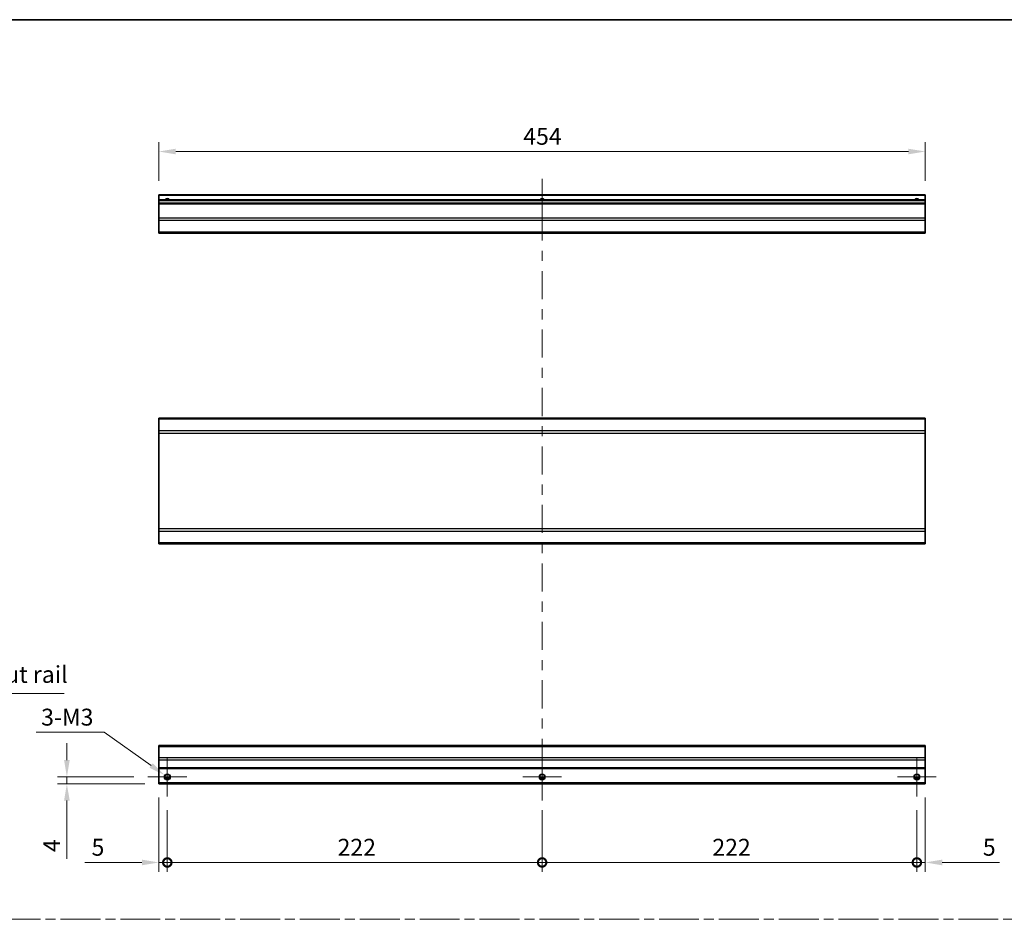
# Model space of a CAD drawing. Units: millimetres. Extents: x 0 to 9620, y -9 to 1686.
# Drawn here: x 6474 to 7057, y 591 to 1124 of the extents above; entities that cross this region are included whole.
import ezdxf

# ---------------------------------------------------------------- set-up
doc = ezdxf.new("R2010")
doc.units = ezdxf.units.MM
doc.header["$LTSCALE"] = 5.5
doc.linetypes.add('CHAIN', pattern=[0.3543, 0.2362, -0.0295, 0.0591, -0.0295])
doc.layers.get('Defpoints').update_dxf_attribs({"lineweight": 25})
for name, color, linetype, lineweight in [('Border (ISO)', 7, 'Continuous', 35), ('Center Mark (ISO)', 131, 'Continuous', 18), ('Centerline (ISO)', 131, 'Continuous', 18), ('Dimension (ISO)', 7, 'Continuous', 18), ('Dimension (ISO) @ 1', 7, 'Continuous', 18), ('Sketch Geometry (ISO)', 7, 'Continuous', 18), ('Symbol (ISO)', 7, 'Continuous', 18), ('Visible (ISO)', 7, 'Continuous', 35), ('Visible Narrow (ISO)', 7, 'Continuous', 25)]:
    doc.layers.add(name, color=color, linetype=linetype, lineweight=lineweight)
doc.styles.add('Note Text (TK)', font='MS PGothic.ttf')
doc.dimstyles.new('Default - Method 1b (TK)', dxfattribs={"dimscale": 5.5, "dimtxt": 2.5, "dimasz": 2.5, "dimexe": 1, "dimexo": 1.5, "dimgap": 1, "dimtad": 1, "dimtoh": 1, "dimrnd": 1e-08, "dimdsep": 46, "dimtxsty": 'Note Text (TK)', "dimcen": 0.09, "dimdle": 5, "dimclrd": 100, "dimclre": 100, "dimclrt": 7, "dimadec": 1, "dimazin": 1, "dimtfac": 1, "dimtmove": 0, "dimatfit": 3, "dimfxl": 1, "dimtolj": 1, "dimlwd": -1, "dimlwe": -1, "dimarcsym": 0})

# ---------------------------------------------------------------- blocks, each defined once
blk = doc.blocks.new('図面枠 tk図枠')
at = {"layer": 'Border (ISO)'}
blk.add_line((14.5, 289), (405.5, 289), dxfattribs=at)
blk = doc.blocks.new('引出線注記5')
at = {"layer": 'Symbol (ISO)', "color": 100}
for p, q in [((65.19, 210.72), (63.8, 212.79)), ((65.61, 211), (63.8, 212.79)), ((63.8, 212.79), (64.78, 210.44)), ((65.19, 210.72), (79.64, 189.25)), ((79.64, 189.25), (82.14, 189.25)), ((82.14, 189.25), (116.91, 189.25))]:
    blk.add_line(p, q, dxfattribs=at)
at = {"layer": 'Symbol (ISO)', "color": 7, "insert": (82.35, 190.03), "char_height": 2.5, "attachment_point": 7, "style": 'Note Text (TK)'}
blk.add_mtext('ナットレール / Nut rail', dxfattribs=at)
blk = doc.blocks.new('_DotSmall')
at = {"color": 0, "linetype": 'ByBlock', "const_width": 0.5}
blk.add_lwpolyline([(-0.0625, 0, 1), (0.0625, 0, 1)], format="xyb", close=True, dxfattribs=at)
blk = doc.blocks.new('*D91')
at = {"layer": 'Defpoints', "color": 0}
for p in [(6556.2, 671.51), (6561.2, 664.01), (6561.2, 624.88)]:
    blk.add_point(p, dxfattribs=at)
at = {"layer": 'Dimension (ISO)', "color": 100}
for p, q in [((6556.2, 663.26), (6556.2, 619.38)), ((6561.2, 655.76), (6561.2, 619.38)), ((6546.2, 624.88), (6512.32, 624.88)), ((6561.2, 624.88), (6556.2, 624.88)), ((6561.2, 624.88), (6581.2, 624.88))]:
    blk.add_line(p, q, dxfattribs=at)
blk.add_solid([(6546.2, 626.55), (6546.2, 623.21), (6556.2, 624.88)], dxfattribs=at)
at = {"layer": 'Dimension (ISO)', "color": 100, "xscale": 10, "yscale": 10, "zscale": 10, "rotation": 180}
blk.add_blockref('_DotSmall', (6561.2, 624.88), dxfattribs=at)
at = {"layer": 'Dimension (ISO)', "color": 7, "insert": (6516.32, 633.88), "char_height": 10, "attachment_point": 4, "style": 'Note Text (TK)'}
blk.add_mtext('\\A1;5', dxfattribs=at)
blk = doc.blocks.new('*D92')
at = {"layer": 'Defpoints', "color": 0}
for p in [(6561.2, 664.01), (6783.2, 664.01), (6783.2, 624.88)]:
    blk.add_point(p, dxfattribs=at)
at = {"layer": 'Dimension (ISO)', "color": 100}
for p, q in [((6561.2, 655.76), (6561.2, 619.38)), ((6783.2, 655.76), (6783.2, 619.38)), ((6561.2, 624.88), (6783.2, 624.88))]:
    blk.add_line(p, q, dxfattribs=at)
at = {"layer": 'Dimension (ISO)', "color": 100, "xscale": 10, "yscale": 10, "zscale": 10, "rotation": 180}
blk.add_blockref('_DotSmall', (6561.2, 624.88), dxfattribs=at)
at = {"layer": 'Dimension (ISO)', "color": 100, "xscale": 10, "yscale": 10, "zscale": 10}
blk.add_blockref('_DotSmall', (6783.2, 624.88), dxfattribs=at)
at = {"layer": 'Dimension (ISO)', "color": 7, "insert": (6662.07, 633.88), "char_height": 10, "attachment_point": 4, "style": 'Note Text (TK)'}
blk.add_mtext('\\A1;222', dxfattribs=at)
blk = doc.blocks.new('*D93')
at = {"layer": 'Defpoints', "color": 0}
for p in [(6783.2, 664.01), (7005.2, 664.01), (7005.2, 624.88)]:
    blk.add_point(p, dxfattribs=at)
at = {"layer": 'Dimension (ISO)', "color": 100}
for p, q in [((6783.2, 655.76), (6783.2, 619.38)), ((7005.2, 655.76), (7005.2, 619.38)), ((6783.2, 624.88), (7005.2, 624.88))]:
    blk.add_line(p, q, dxfattribs=at)
at = {"layer": 'Dimension (ISO)', "color": 100, "xscale": 10, "yscale": 10, "zscale": 10, "rotation": 180}
blk.add_blockref('_DotSmall', (6783.2, 624.88), dxfattribs=at)
at = {"layer": 'Dimension (ISO)', "color": 100, "xscale": 10, "yscale": 10, "zscale": 10}
blk.add_blockref('_DotSmall', (7005.2, 624.88), dxfattribs=at)
at = {"layer": 'Dimension (ISO)', "color": 7, "insert": (6884.07, 633.88), "char_height": 10, "attachment_point": 4, "style": 'Note Text (TK)'}
blk.add_mtext('\\A1;222', dxfattribs=at)
blk = doc.blocks.new('*D94')
at = {"layer": 'Defpoints', "color": 0}
for p in [(7010.2, 671.51), (7005.2, 664.01), (7010.2, 624.88)]:
    blk.add_point(p, dxfattribs=at)
at = {"layer": 'Dimension (ISO)', "color": 100}
for p, q in [((7010.2, 663.26), (7010.2, 619.38)), ((7005.2, 655.76), (7005.2, 619.38)), ((7005.2, 624.88), (6995.2, 624.88)), ((7005.2, 624.88), (7010.2, 624.88)), ((7020.2, 624.88), (7054.09, 624.88))]:
    blk.add_line(p, q, dxfattribs=at)
blk.add_solid([(7020.2, 626.55), (7020.2, 623.21), (7010.2, 624.88)], dxfattribs=at)
at = {"layer": 'Dimension (ISO)', "color": 100, "xscale": 10, "yscale": 10, "zscale": 10}
blk.add_blockref('_DotSmall', (7005.2, 624.88), dxfattribs=at)
at = {"layer": 'Dimension (ISO)', "color": 7, "insert": (7044.29, 633.88), "char_height": 10, "attachment_point": 4, "style": 'Note Text (TK)'}
blk.add_mtext('\\A1;5', dxfattribs=at)
blk = doc.blocks.new('*D95')
at = {"layer": 'Defpoints', "color": 0}
for p in [(6501.7, 675.51), (6549.7, 675.51), (6556.2, 671.51)]:
    blk.add_point(p, dxfattribs=at)
at = {"layer": 'Dimension (ISO)', "color": 100}
for p, q in [((6501.7, 685.51), (6501.7, 695.51)), ((6541.45, 675.51), (6496.2, 675.51)), ((6547.95, 671.51), (6496.2, 671.51)), ((6501.7, 675.51), (6501.7, 671.51)), ((6501.7, 661.51), (6501.7, 627.02))]:
    blk.add_line(p, q, dxfattribs=at)
for points in [[(6500.04, 685.51), (6503.37, 685.51), (6501.7, 675.51)], [(6500.04, 661.51), (6503.37, 661.51), (6501.7, 671.51)]]:
    blk.add_solid(points, dxfattribs=at)
at = {"layer": 'Dimension (ISO)', "color": 7, "insert": (6492.7, 631.02), "char_height": 10, "attachment_point": 4, "rotation": 90, "style": 'Note Text (TK)'}
blk.add_mtext('\\A1;4', dxfattribs=at)
blk = doc.blocks.new('*D96')
at = {"layer": 'Defpoints', "color": 0}
for p in [(6559.76, 676.53), (6562.65, 674.49)]:
    blk.add_point(p, dxfattribs=at)
at = {"layer": 'Dimension (ISO)', "color": 100}
for p, q in [((6483.42, 701.95), (6523.73, 701.95)), ((6523.73, 701.95), (6551.59, 682.3)), ((6560.71, 675.51), (6561.7, 675.51)), ((6561.2, 675.02), (6561.2, 676.01))]:
    blk.add_line(p, q, dxfattribs=at)
blk.add_solid([(6552.55, 683.66), (6550.63, 680.94), (6559.76, 676.53)], dxfattribs=at)
at = {"layer": 'Dimension (ISO)', "color": 7, "insert": (6483.42, 710.95), "char_height": 10, "attachment_point": 4, "style": 'Note Text (TK)'}
blk.add_mtext('\\A1; 3-M3', dxfattribs=at)
blk = doc.blocks.new('*D98')
at = {"layer": 'Defpoints', "color": 0}
for p in [(6556.2, 1045.93), (6556.2, 1020.29), (7010.2, 1020.29)]:
    blk.add_point(p, dxfattribs=at)
at = {"layer": 'Dimension (ISO)', "color": 100}
for p, q in [((6556.2, 1028.54), (6556.2, 1051.43)), ((7010.2, 1028.54), (7010.2, 1051.43)), ((7000.2, 1045.93), (6566.2, 1045.93))]:
    blk.add_line(p, q, dxfattribs=at)
for points in [[(6566.2, 1047.59), (6566.2, 1044.26), (6556.2, 1045.93)], [(7000.2, 1047.59), (7000.2, 1044.26), (7010.2, 1045.93)]]:
    blk.add_solid(points, dxfattribs=at)
at = {"layer": 'Dimension (ISO)', "color": 7, "insert": (6772.08, 1054.93), "char_height": 10, "attachment_point": 4, "style": 'Note Text (TK)'}
blk.add_mtext('\\A1;454', dxfattribs=at)

msp = doc.modelspace()

# ---------------------------------------------------------------- linework, layer by layer
at = {"layer": 'Center Mark (ISO)', "linetype": 'Continuous'}
for p, q in [((6561.2038, 675.5123), (6561.2038, 687.0123)), ((6783.2038, 675.5123), (6783.2038, 687.0123)), ((7005.2038, 675.5123), (7005.2038, 687.0123)), ((6561.2038, 675.5123), (6549.7038, 675.5123)), ((6561.2038, 675.5123), (6572.7038, 675.5123)), ((6561.2038, 675.5123), (6561.2038, 664.0123)), ((6783.2038, 675.5123), (6771.7038, 675.5123)), ((6783.2038, 675.5123), (6794.7038, 675.5123)), ((6783.2038, 675.5123), (6783.2038, 664.0123)), ((7005.2038, 675.5123), (6993.7038, 675.5123)), ((7005.2038, 675.5123), (7016.7038, 675.5123)), ((7005.2038, 675.5123), (7005.2038, 664.0123))]:
    msp.add_line(p, q, dxfattribs=at)
at = {"layer": 'Centerline (ISO)'}
for p, q in [((6783.2038, 1019.7864), (6783.2038, 1029.7864)), ((6783.2038, 1019.7864), (6783.2038, 1009.7864)), ((6783.2038, 671.5123), (6783.2038, 681.5123)), ((6783.2038, 671.5123), (6783.2038, 661.5123))]:
    msp.add_line(p, q, dxfattribs=at)
at = {"layer": 'Centerline (ISO)', "linetype": 'Continuous'}
for p, q in [((6783.2038, 1009.7864), (6783.2038, 993.159)), ((6783.2038, 987.159), (6783.2038, 981.159)), ((6783.2038, 975.159), (6783.2038, 958.5316)), ((6783.2038, 952.5316), (6783.2038, 946.5316)), ((6783.2038, 940.5316), (6783.2038, 923.9042)), ((6783.2038, 917.9042), (6783.2038, 911.9042)), ((6783.2038, 905.9042), (6783.2038, 889.2768)), ((6783.2038, 883.2768), (6783.2038, 877.2768)), ((6783.2038, 871.2768), (6783.2038, 854.6494)), ((6783.2038, 848.6494), (6783.2038, 842.6494)), ((6783.2038, 836.6494), (6783.2038, 820.022)), ((6783.2038, 814.022), (6783.2038, 808.022)), ((6783.2038, 802.022), (6783.2038, 785.3946)), ((6783.2038, 779.3946), (6783.2038, 773.3946)), ((6783.2038, 767.3946), (6783.2038, 750.7672)), ((6783.2038, 744.7672), (6783.2038, 738.7672)), ((6783.2038, 732.7672), (6783.2038, 716.1397)), ((6783.2038, 710.1397), (6783.2038, 704.1397)), ((6783.2038, 698.1397), (6783.2038, 681.5123))]:
    msp.add_line(p, q, dxfattribs=at)
at = {"layer": 'Sketch Geometry (ISO)', "color": 4, "linetype": 'CHAIN', "ltscale": 18.194183}
msp.add_line((6107.9637, 591.2179), (7635.9092, 591.2179), dxfattribs=at)
at = {"layer": 'Visible (ISO)'}
for p, q in [((6556.2038, 1019.7864), (6556.2038, 1020.2864)), ((7010.2038, 1020.2864), (6556.2038, 1020.2864)), ((6556.2038, 1019.7864), (6556.2038, 1017.2864)), ((6556.2038, 1016.7864), (6556.2038, 1017.2864)), ((7010.2038, 1017.2864), (6556.2038, 1017.2864)), ((6556.2038, 1016.7864), (6556.2038, 1015.2864)), ((6556.2038, 1014.7864), (6556.2038, 1015.2864)), ((7010.2038, 1015.2864), (6556.2038, 1015.2864)), ((7010.2038, 1020.2864), (7010.2038, 1019.7864)), ((7010.2038, 1017.2864), (7010.2038, 1019.7864)), ((7010.2038, 1017.2864), (7010.2038, 1016.7864)), ((7010.2038, 1015.2864), (7010.2038, 1016.7864)), ((7010.2038, 1015.2864), (7010.2038, 1014.7864)), ((6556.2038, 1014.7864), (6556.2038, 1006.4148)), ((7010.2038, 1006.4148), (7010.2038, 1014.7864)), ((6556.2038, 1005.0006), (6556.2038, 1006.4148)), ((6556.2038, 1005.0006), (6556.2038, 998.1722)), ((7010.2038, 1006.4148), (7010.2038, 1005.0006)), ((7010.2038, 998.1722), (7010.2038, 1005.0006)), ((6556.2038, 997.5864), (6556.2038, 998.1722)), ((6556.2038, 997.5864), (7010.2038, 997.5864)), ((7010.2038, 998.1722), (7010.2038, 997.5864)), ((6556.2038, 887.3924), (6556.2038, 887.9782)), ((7010.2038, 887.9782), (6556.2038, 887.9782)), ((6556.2038, 887.3924), (6556.2038, 880.564)), ((7010.2038, 887.9782), (7010.2038, 887.3924)), ((7010.2038, 880.564), (7010.2038, 887.3924)), ((6556.2038, 879.1498), (6556.2038, 880.564)), ((6556.2038, 879.1498), (6556.2038, 822.4066)), ((7010.2038, 880.564), (7010.2038, 879.1498)), ((7010.2038, 822.4066), (7010.2038, 879.1498)), ((6556.2038, 820.9924), (6556.2038, 822.4066)), ((7010.2038, 822.4066), (7010.2038, 820.9924)), ((6556.2038, 820.9924), (6556.2038, 814.164)), ((7010.2038, 814.164), (7010.2038, 820.9924)), ((6556.2038, 813.5782), (6556.2038, 814.164)), ((7010.2038, 813.5782), (6556.2038, 813.5782)), ((7010.2038, 814.164), (7010.2038, 813.5782)), ((6556.2038, 693.6266), (6556.2038, 694.2123)), ((7010.2038, 694.2123), (6556.2038, 694.2123)), ((7010.2038, 694.2123), (7010.2038, 693.6266)), ((6556.2038, 693.6266), (6556.2038, 686.7981)), ((7010.2038, 686.7981), (7010.2038, 693.6266)), ((6556.2038, 685.3839), (6556.2038, 686.7981)), ((6556.2038, 685.3839), (6556.2038, 681.0123)), ((7010.2038, 686.7981), (7010.2038, 685.3839)), ((7010.2038, 681.0123), (7010.2038, 685.3839)), ((6556.2038, 680.5123), (6556.2038, 681.0123)), ((6556.2038, 680.5123), (6556.2038, 672.0123)), ((7010.2038, 680.5123), (6556.2038, 680.5123)), ((7010.2038, 681.0123), (7010.2038, 680.5123)), ((7010.2038, 672.0123), (7010.2038, 680.5123)), ((6556.2038, 671.5123), (6556.2038, 672.0123)), ((7010.2038, 671.5123), (6556.2038, 671.5123)), ((6562.3218, 674.5123), (6560.0858, 674.5123)), ((6784.3218, 674.5123), (6782.0858, 674.5123)), ((7006.3218, 674.5123), (7004.0858, 674.5123)), ((7010.2038, 672.0123), (7010.2038, 671.5123))]:
    msp.add_line(p, q, dxfattribs=at)
for centre in [(6561.2038, 675.5123), (6783.2038, 675.5123), (7005.2038, 675.5123)]:
    msp.add_circle(centre, 1.5, dxfattribs=at)
for centre in [(6561.2038, 1016.2864), (6783.2038, 1016.2864), (7005.2038, 1016.2864)]:
    msp.add_arc(centre, 1.5, 41.8103149, 138.1896851, dxfattribs=at)
at = {"layer": 'Visible Narrow (ISO)'}
for p, q in [((7010.2038, 1019.7864), (6556.2038, 1019.7864)), ((7010.2038, 1016.7864), (6556.2038, 1016.7864)), ((7010.2038, 1014.7864), (6556.2038, 1014.7864)), ((7010.2038, 1006.4148), (6556.2038, 1006.4148)), ((7010.2038, 1005.0006), (6556.2038, 1005.0006)), ((7010.2038, 998.1722), (6556.2038, 998.1722)), ((7010.2038, 887.3924), (6556.2038, 887.3924)), ((7010.2038, 880.564), (6556.2038, 880.564)), ((6556.2038, 879.1498), (7010.2038, 879.1498)), ((7010.2038, 822.4066), (6556.2038, 822.4066)), ((6556.2038, 820.9924), (7010.2038, 820.9924)), ((7010.2038, 814.164), (6556.2038, 814.164)), ((6556.2038, 693.6266), (7010.2038, 693.6266)), ((7010.2038, 686.7981), (6556.2038, 686.7981)), ((7010.2038, 685.3839), (6556.2038, 685.3839)), ((7010.2038, 681.0123), (6556.2038, 681.0123)), ((7010.2038, 672.0123), (6556.2038, 672.0123)), ((6562.618, 675.0123), (6559.7896, 675.0123)), ((6784.618, 675.0123), (6781.7896, 675.0123)), ((7006.618, 675.0123), (7003.7896, 675.0123))]:
    msp.add_line(p, q, dxfattribs=at)
for centre in [(6561.2038, 675.5123), (6783.2038, 675.5123), (7005.2038, 675.5123)]:
    msp.add_circle(centre, 1.7705, dxfattribs=at)
for centre in [(6561.2038, 1016.2864), (6783.2038, 1016.2864), (7005.2038, 1016.2864)]:
    msp.add_arc(centre, 1.7705, 34.3892512, 145.6107488, dxfattribs=at)

# ---------------------------------------------------------------- block references
at = {"xscale": 4, "yscale": 4, "zscale": 4}
msp.add_blockref('図面枠 tk図枠', (6032.5, -32), dxfattribs=at)
at = {"layer": 'Symbol (ISO)', "xscale": 4, "yscale": 4, "zscale": 4}
msp.add_blockref('引出線注記5', (6032.5, -32), dxfattribs=at)

# ---------------------------------------------------------------- dimensions: what is measured, and where the dimension line sits
at = {"layer": 'Dimension (ISO) @ 1', "color": 100}
for base, p1, p2, angle, override, picture, middle in [((6556.2038, 1045.928), (7010.2038, 1020.2864), (6556.2038, 1020.2864), 180, {"dimscale": 1, "dimtxt": 10, "dimasz": 10, "dimexe": 5.5, "dimexo": 8.25, "dimgap": 4, "dimtoh": 0, "dimdec": 2, "dimcen": 0.495, "dimtp": 0, "dimtm": 0, "dimtdec": 2, "dimtix": 0, "dimtofl": 0, "dimtmove": 0, "dimatfit": 1}, '*D98', (6782.5049, 1045.928)), ((6501.7038, 675.5123), (6556.2038, 671.5123), (6549.7038, 675.5123), 90, {"dimscale": 1, "dimtxt": 10, "dimasz": 10, "dimexe": 5.5, "dimexo": 8.25, "dimgap": 4, "dimtoh": 0, "dimdec": 2, "dimcen": 0.495, "dimtp": 0, "dimtm": 0, "dimtdec": 2, "dimtix": 0, "dimtofl": 1, "dimtmove": 0, "dimatfit": 1}, '*D95', (6501.7038, 634.1764)), ((6561.2038, 624.8792), (6556.2038, 671.5123), (6561.2038, 664.0123), 180, {"dimscale": 1, "dimtxt": 10, "dimasz": 10, "dimexe": 5.5, "dimexo": 8.25, "dimgap": 4, "dimtoh": 0, "dimdec": 2, "dimblk2": 'DotSmall', "dimsah": 1, "dimcen": 0.495, "dimdle": 0, "dimtp": 0, "dimtm": 0, "dimtdec": 2, "dimtix": 0, "dimtofl": 1, "dimtmove": 0, "dimatfit": 1}, '*D91', (6519.2194, 624.8792)), ((7010.2038, 624.8792), (7005.2038, 664.0123), (7010.2038, 671.5123), 180, {"dimscale": 1, "dimtxt": 10, "dimasz": 10, "dimexe": 5.5, "dimexo": 8.25, "dimgap": 4, "dimtoh": 0, "dimdec": 2, "dimblk1": 'DotSmall', "dimsah": 1, "dimcen": 0.495, "dimdle": 0, "dimtp": 0, "dimtm": 0, "dimtdec": 2, "dimtix": 0, "dimtofl": 1, "dimtmove": 0, "dimatfit": 1}, '*D94', (7047.1882, 624.8792)), ((6783.2038, 624.8792), (6561.2038, 664.0123), (6783.2038, 664.0123), 180, {"dimscale": 1, "dimtxt": 10, "dimasz": 10, "dimexe": 5.5, "dimexo": 8.25, "dimgap": 4, "dimtoh": 0, "dimdec": 2, "dimblk1": 'DotSmall', "dimblk2": 'DotSmall', "dimsah": 1, "dimcen": 0.495, "dimdle": 0, "dimtp": 0, "dimtm": 0, "dimtdec": 2, "dimtix": 0, "dimtofl": 0, "dimtmove": 0, "dimatfit": 1}, '*D92', (6672.2438, 624.8792)), ((7005.2038, 624.8792), (6783.2038, 664.0123), (7005.2038, 664.0123), 180, {"dimscale": 1, "dimtxt": 10, "dimasz": 10, "dimexe": 5.5, "dimexo": 8.25, "dimgap": 4, "dimtoh": 0, "dimdec": 2, "dimblk1": 'DotSmall', "dimblk2": 'DotSmall', "dimsah": 1, "dimcen": 0.495, "dimdle": 0, "dimtp": 0, "dimtm": 0, "dimtdec": 2, "dimtix": 0, "dimtofl": 0, "dimtmove": 0, "dimatfit": 1}, '*D93', (6894.2438, 624.8792))]:
    dim = msp.add_linear_dim(base=base, p1=p1, p2=p2, angle=angle, dimstyle='Default - Method 1b (TK)', override=override, dxfattribs=at)
    dim.commit()
    dim.dimension.update_dxf_attribs({"geometry": picture, "text_midpoint": middle, "dimtype": 128})
dim = msp.add_diameter_dim_2p(p1=(6562.6505, 674.4917), p2=(6559.7571, 676.5329), text=' 3-M3', dimstyle='Default - Method 1b (TK)', override={"dimscale": 1, "dimtxt": 10, "dimasz": 10, "dimexe": 5.5, "dimexo": 8.25, "dimgap": 4, "dimtih": 1, "dimlfac": 1, "dimcen": 0.495, "dimtix": 0, "dimtofl": 0, "dimtmove": 0, "dimatfit": 3}, dxfattribs=at)
dim.commit()
dim.dimension.update_dxf_attribs({"geometry": '*D96', "text_midpoint": (6501.5729, 701.9511), "dimtype": 131})

doc.saveas('drawing.dxf')
